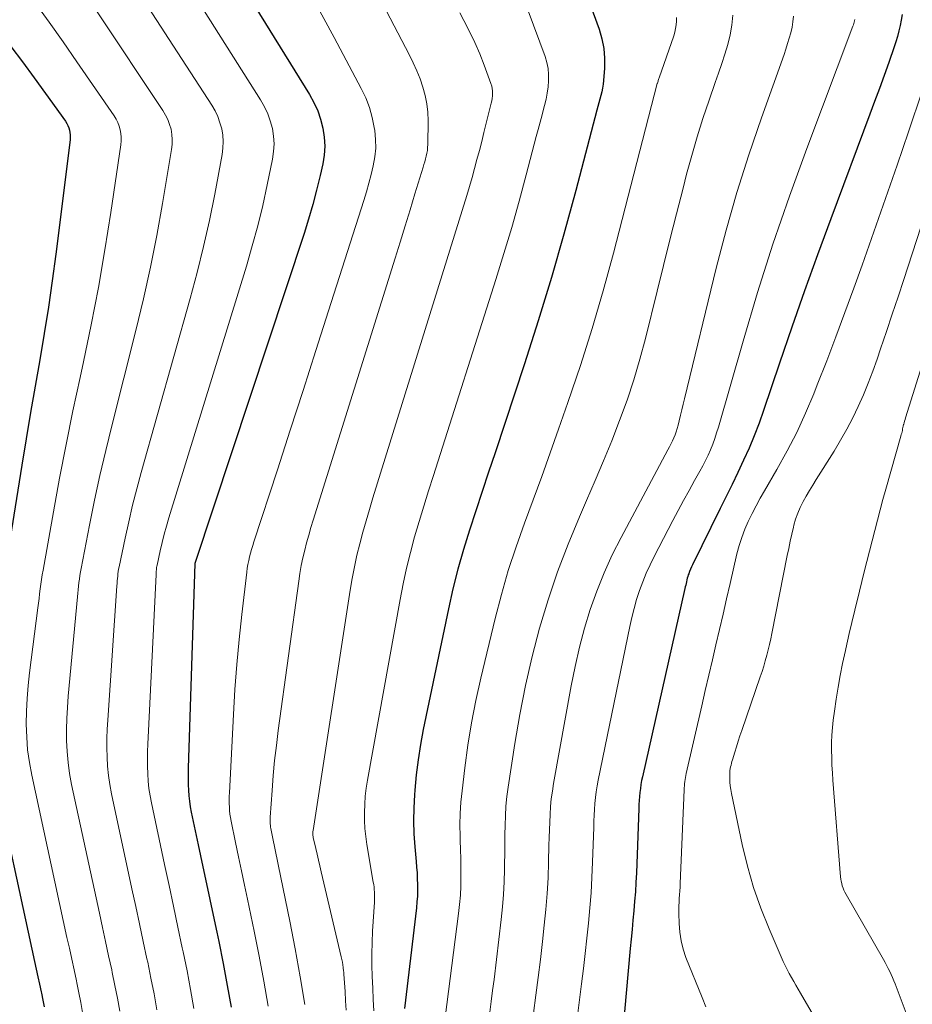
# Model space of a CAD drawing. Units: feet. Extents: x 1945000 to 1950030, y 555000 to 560002.
# Drawn here: x 1945605 to 1945680, y 556038 to 556122 of the extents above; entities that cross this region are included whole.
import ezdxf

# ---------------------------------------------------------------- set-up
doc = ezdxf.new("R2010")
doc.units = ezdxf.units.FT
doc.header["$LTSCALE"] = 100
doc.header["$MEASUREMENT"] = 0
doc.layers.add('CONTOUR INDEX', color=32, linetype='Continuous', lineweight=25)
doc.layers.add('CONTOUR INTERMEDIATE', color=40, linetype='Continuous', lineweight=15)

msp = doc.modelspace()

# ---------------------------------------------------------------- linework, layer by layer
at = {"layer": 'CONTOUR INDEX', "flags": 128}
for points, elevation in [([(1945616.688, 556135.817), (1945629.279, 556115.489), (1945629.651, 556114.813), (1945629.972, 556114.116), (1945630.22, 556113.389), (1945630.417, 556112.643), (1945630.526, 556111.881), (1945630.569, 556111.121), (1945630.514, 556110.361), (1945630.394, 556109.601), (1945630.175, 556108.628), (1945629.877, 556107.388), (1945629.554, 556106.154), (1945629.195, 556104.93), (1945628.812, 556103.713), (1945619.575, 556075.81), (1945619.561, 556075.742), (1945618.995, 556058.371), (1945618.986, 556057.904), (1945618.984, 556057.438), (1945618.993, 556056.972), (1945619.01, 556056.506), (1945619.044, 556056.042), (1945619.093, 556055.579), (1945619.163, 556055.119), (1945619.249, 556054.662), (1945619.839, 556051.876), (1945620.231, 556050.027), (1945620.622, 556048.178), (1945621.013, 556046.328), (1945621.405, 556044.479), (1945621.572, 556043.689), (1945621.948, 556041.834), (1945622.304, 556039.975), (1945622.631, 556038.111)], 1000), ([(1945651.569, 556127.206), (1945653.827, 556121.022), (1945654.063, 556120.215), (1945654.23, 556119.399), (1945654.291, 556118.567), (1945654.281, 556117.726), (1945654.201, 556116.674), (1945654.167, 556116.353), (1945654.12, 556116.035), (1945654.053, 556115.721), (1945653.974, 556115.409), (1945653.886, 556115.098), (1945653.8, 556114.787), (1945653.716, 556114.475), (1945653.633, 556114.162), (1945651.858, 556107.363), (1945650.853, 556103.661), (1945649.8, 556099.974), (1945648.677, 556096.307), (1945647.506, 556092.655), (1945645.01, 556085.122), (1945644.467, 556083.481), (1945643.925, 556081.84), (1945643.384, 556080.199), (1945642.844, 556078.557), (1945642.333, 556076.908), (1945641.859, 556075.248), (1945641.441, 556073.574), (1945641.06, 556071.889), (1945638.927, 556061.661), (1945638.686, 556060.383), (1945638.479, 556059.1), (1945638.323, 556057.81), (1945638.201, 556056.515), (1945638.172, 556056.131), (1945638.117, 556055.025), (1945638.099, 556053.92), (1945638.135, 556052.814), (1945638.207, 556051.709), (1945638.319, 556050.482), (1945638.358, 556049.991), (1945638.392, 556049.499), (1945638.415, 556049.007), (1945638.432, 556048.515), (1945638.434, 556048.022), (1945638.421, 556047.531), (1945638.388, 556047.04), (1945638.34, 556046.55), (1945637.332, 556038.013)], 980), ([(1945679.528, 556122.272), (1945679.452, 556121.805), (1945679.364, 556121.339), (1945679.258, 556120.878), (1945679.14, 556120.42), (1945679.004, 556119.967), (1945678.855, 556119.517), (1945678.393, 556118.206), (1945678.001, 556117.105), (1945677.605, 556116.005), (1945677.203, 556114.907), (1945676.797, 556113.811), (1945673.489, 556104.951), (1945672.366, 556101.901), (1945671.263, 556098.844), (1945670.189, 556095.777), (1945669.135, 556092.702), (1945667.783, 556088.697), (1945667.401, 556087.628), (1945666.996, 556086.568), (1945666.555, 556085.522), (1945666.091, 556084.486), (1945665.605, 556083.459), (1945665.114, 556082.434), (1945664.616, 556081.413), (1945664.114, 556080.394), (1945661.747, 556075.629), (1945661.66, 556075.443), (1945661.578, 556075.255), (1945661.505, 556075.064), (1945661.437, 556074.871), (1945661.401, 556074.762), (1945661.357, 556074.621), (1945661.316, 556074.478), (1945661.278, 556074.335), (1945661.243, 556074.191), (1945661.21, 556074.046), (1945661.176, 556073.902), (1945661.144, 556073.757), (1945661.111, 556073.612), (1945657.51, 556057.66), (1945657.441, 556057.326), (1945657.38, 556056.991), (1945657.331, 556056.654), (1945657.29, 556056.316), (1945657.259, 556055.976), (1945657.231, 556055.636), (1945657.211, 556055.296), (1945657.195, 556054.955), (1945656.993, 556049.502), (1945656.956, 556048.7), (1945656.91, 556047.898), (1945656.85, 556047.097), (1945656.781, 556046.297), (1945656.705, 556045.497), (1945656.63, 556044.697), (1945656.555, 556043.898), (1945656.48, 556043.098), (1945655.805, 556035.836)], 960), ([(1945603.951, 556119.571), (1945604.946, 556118.247), (1945605.926, 556116.913), (1945606.898, 556115.572), (1945608.583, 556113.22), (1945608.694, 556113.045), (1945608.789, 556112.863), (1945608.863, 556112.671), (1945608.922, 556112.472), (1945608.958, 556112.267), (1945608.98, 556112.062), (1945608.98, 556111.856), (1945608.965, 556111.648), (1945607.748, 556101.946), (1945607.449, 556099.704), (1945607.128, 556097.465), (1945606.771, 556095.232), (1945606.391, 556093.003), (1945606, 556090.775), (1945605.617, 556088.545), (1945605.245, 556086.314), (1945604.881, 556084.081), (1945603.433, 556075.048)], 1020), ([(1945602.334, 556058.601), (1945605.955, 556041.984), (1945606.095, 556041.346), (1945606.234, 556040.707), (1945606.373, 556040.069), (1945606.512, 556039.43), (1945606.538, 556039.31), (1945606.659, 556038.731), (1945606.773, 556038.15)], 1020)]:
    msp.add_lwpolyline(points, dxfattribs=dict(at, elevation=elevation))
at = {"layer": 'CONTOUR INTERMEDIATE', "flags": 128}
for points, elevation in [([(1945629.929, 556133.833), (1945637.754, 556118.824), (1945638.077, 556118.165), (1945638.379, 556117.497), (1945638.648, 556116.815), (1945638.896, 556116.123), (1945639.09, 556115.419), (1945639.236, 556114.708), (1945639.31, 556113.985), (1945639.336, 556113.255), (1945639.307, 556111.24), (1945639.294, 556110.995), (1945639.271, 556110.751), (1945639.23, 556110.509), (1945639.177, 556110.269), (1945639.114, 556110.031), (1945639.049, 556109.793), (1945638.981, 556109.556), (1945638.91, 556109.319), (1945638.217, 556107.067), (1945637.798, 556105.705), (1945637.377, 556104.343), (1945636.954, 556102.982), (1945636.53, 556101.622), (1945629.59, 556079.42), (1945629.396, 556078.782), (1945629.21, 556078.141), (1945629.033, 556077.498), (1945628.864, 556076.852), (1945628.711, 556076.203), (1945628.573, 556075.551), (1945628.457, 556074.895), (1945628.355, 556074.236), (1945626.622, 556061.584), (1945626.461, 556060.317), (1945626.318, 556059.048), (1945626.202, 556057.776), (1945626.102, 556056.502), (1945625.949, 556054.229), (1945625.942, 556054.091), (1945625.938, 556053.952), (1945625.939, 556053.813), (1945625.943, 556053.674), (1945625.953, 556053.535), (1945625.967, 556053.397), (1945625.988, 556053.26), (1945626.013, 556053.123), (1945626.186, 556052.29), (1945626.3, 556051.738), (1945626.415, 556051.185), (1945626.529, 556050.632), (1945626.643, 556050.079), (1945627.607, 556045.412), (1945628.067, 556043.06), (1945628.495, 556040.703), (1945628.875, 556038.337)], 992), ([(1945614.841, 556131.301), (1945625.129, 556115.034), (1945625.452, 556114.458), (1945625.733, 556113.865), (1945625.95, 556113.245), (1945626.125, 556112.608), (1945626.225, 556111.958), (1945626.269, 556111.307), (1945626.232, 556110.655), (1945626.14, 556110.004), (1945625.691, 556107.824), (1945625.308, 556106.089), (1945624.891, 556104.362), (1945624.425, 556102.648), (1945623.927, 556100.942), (1945617.355, 556079.599), (1945617.151, 556078.907), (1945616.958, 556078.212), (1945616.782, 556077.513), (1945616.616, 556076.81), (1945616.346, 556075.6), (1945616.326, 556075.5), (1945616.309, 556075.4), (1945616.296, 556075.299), (1945616.285, 556075.198), (1945616.278, 556075.096), (1945616.271, 556074.994), (1945616.264, 556074.892), (1945616.259, 556074.79), (1945615.564, 556060.425), (1945615.542, 556059.798), (1945615.531, 556059.171), (1945615.537, 556058.544), (1945615.554, 556057.917), (1945615.596, 556057.292), (1945615.658, 556056.67), (1945615.752, 556056.052), (1945615.867, 556055.436), (1945616.983, 556050.209), (1945617.359, 556048.444), (1945617.736, 556046.679), (1945618.112, 556044.914), (1945618.488, 556043.148), (1945618.559, 556042.813), (1945618.886, 556041.213), (1945619.195, 556039.61), (1945619.478, 556038.002)], 1004), ([(1945613.021, 556126.868), (1945620.989, 556114.578), (1945621.262, 556114.103), (1945621.499, 556113.614), (1945621.682, 556113.101), (1945621.83, 556112.574), (1945621.916, 556112.035), (1945621.958, 556111.494), (1945621.935, 556110.953), (1945621.867, 556110.411), (1945621.233, 556107.033), (1945620.785, 556104.808), (1945620.297, 556102.593), (1945619.75, 556100.391), (1945619.163, 556098.199), (1945615.005, 556083.452), (1945614.629, 556082.065), (1945614.272, 556080.674), (1945613.943, 556079.276), (1945613.634, 556077.873), (1945613.126, 556075.457), (1945613.088, 556075.258), (1945613.055, 556075.059), (1945613.028, 556074.858), (1945613.006, 556074.657), (1945612.988, 556074.456), (1945612.971, 556074.254), (1945612.956, 556074.052), (1945612.941, 556073.85), (1945612.166, 556062.464), (1945612.124, 556061.679), (1945612.098, 556060.894), (1945612.095, 556060.109), (1945612.108, 556059.323), (1945612.154, 556058.54), (1945612.227, 556057.76), (1945612.343, 556056.986), (1945612.487, 556056.214), (1945614.218, 556048.148), (1945614.536, 556046.666), (1945614.855, 556045.183), (1945615.173, 556043.7), (1945615.491, 556042.217), (1945615.552, 556041.936), (1945615.828, 556040.592), (1945616.09, 556039.245), (1945616.328, 556037.893)], 1008), ([(1945605.992, 556123.285), (1945607.194, 556121.62), (1945608.379, 556119.942), (1945609.553, 556118.257), (1945612.711, 556113.671), (1945612.878, 556113.396), (1945613.023, 556113.112), (1945613.135, 556112.814), (1945613.226, 556112.506), (1945613.281, 556112.189), (1945613.313, 556111.872), (1945613.308, 556111.553), (1945613.279, 556111.233), (1945612.425, 556105.496), (1945611.919, 556102.313), (1945611.371, 556099.137), (1945610.758, 556095.973), (1945610.104, 556092.817), (1945609.819, 556091.512), (1945609.216, 556088.668), (1945608.634, 556085.819), (1945608.084, 556082.964), (1945607.556, 556080.104), (1945606.673, 556075.179), (1945606.605, 556074.779), (1945606.542, 556074.378), (1945606.486, 556073.976), (1945606.434, 556073.573), (1945606.386, 556073.17), (1945606.337, 556072.767), (1945606.287, 556072.364), (1945606.236, 556071.962), (1945605.535, 556066.466), (1945605.418, 556065.381), (1945605.327, 556064.295), (1945605.278, 556063.206), (1945605.257, 556062.115), (1945605.291, 556061.026), (1945605.372, 556059.943), (1945605.522, 556058.867), (1945605.719, 556057.796), (1945608.706, 556044.037), (1945608.906, 556043.118), (1945609.105, 556042.198), (1945609.305, 556041.278), (1945609.505, 556040.359), (1945609.542, 556040.185), (1945609.716, 556039.351), (1945609.879, 556038.515), (1945610.028, 556037.676)], 1016), ([(1945629.785, 556123.244), (1945631.358, 556120.308), (1945633.663, 556115.994), (1945634.037, 556115.199), (1945634.355, 556114.385), (1945634.589, 556113.543), (1945634.767, 556112.682), (1945634.805, 556112.439), (1945634.876, 556111.688), (1945634.89, 556110.938), (1945634.817, 556110.192), (1945634.687, 556109.449), (1945634.503, 556108.709), (1945634.308, 556107.973), (1945634.096, 556107.241), (1945633.873, 556106.512), (1945630.888, 556097.158), (1945629.809, 556093.784), (1945628.726, 556090.412), (1945627.638, 556087.041), (1945626.546, 556083.671), (1945624.561, 556077.56), (1945624.462, 556077.246), (1945624.367, 556076.93), (1945624.279, 556076.613), (1945624.194, 556076.294), (1945624.119, 556075.974), (1945624.053, 556075.651), (1945624, 556075.327), (1945623.955, 556075), (1945623.537, 556071.42), (1945623.311, 556069.3), (1945623.112, 556067.178), (1945622.953, 556065.053), (1945622.822, 556062.926), (1945622.476, 556056.302), (1945622.465, 556055.999), (1945622.461, 556055.696), (1945622.465, 556055.393), (1945622.476, 556055.09), (1945622.499, 556054.788), (1945622.531, 556054.488), (1945622.577, 556054.189), (1945622.632, 556053.891), (1945623.01, 556052.081), (1945623.261, 556050.879), (1945623.512, 556049.678), (1945623.763, 556048.476), (1945624.015, 556047.274), (1945624.583, 556044.561), (1945625.007, 556042.452), (1945625.407, 556040.34), (1945625.771, 556038.221)], 996), ([(1945611.254, 556122.511), (1945616.848, 556114.123), (1945617.068, 556113.749), (1945617.26, 556113.363), (1945617.409, 556112.957), (1945617.528, 556112.54), (1945617.599, 556112.112), (1945617.637, 556111.683), (1945617.624, 556111.253), (1945617.577, 556110.821), (1945616.806, 556106.255), (1945616.315, 556103.547), (1945615.782, 556100.848), (1945615.183, 556098.162), (1945614.542, 556095.486), (1945612.505, 556087.416), (1945611.993, 556085.313), (1945611.503, 556083.205), (1945611.048, 556081.09), (1945610.615, 556078.969), (1945609.901, 556075.316), (1945609.846, 556075.017), (1945609.798, 556074.718), (1945609.757, 556074.417), (1945609.721, 556074.116), (1945609.691, 556073.814), (1945609.66, 556073.512), (1945609.631, 556073.209), (1945609.603, 556072.907), (1945608.818, 556064.479), (1945608.746, 556063.541), (1945608.694, 556062.603), (1945608.674, 556061.664), (1945608.674, 556060.723), (1945608.717, 556059.786), (1945608.796, 556058.852), (1945608.931, 556057.925), (1945609.102, 556057.002), (1945611.461, 556046.093), (1945611.72, 556044.891), (1945611.98, 556043.69), (1945612.239, 556042.489), (1945612.497, 556041.288), (1945612.546, 556041.061), (1945612.771, 556039.972), (1945612.984, 556038.88), (1945613.177, 556037.784)], 1012), ([(1945642.013, 556122.405), (1945642.365, 556121.769), (1945642.848, 556120.844), (1945643.303, 556119.906), (1945643.713, 556118.947), (1945644.093, 556117.976), (1945644.664, 556116.413), (1945644.725, 556116.21), (1945644.77, 556116.005), (1945644.79, 556115.796), (1945644.795, 556115.585), (1945644.781, 556115.373), (1945644.758, 556115.161), (1945644.723, 556114.952), (1945644.678, 556114.744), (1945644.26, 556113.049), (1945644.069, 556112.281), (1945643.875, 556111.514), (1945643.678, 556110.748), (1945643.478, 556109.982), (1945643.272, 556109.218), (1945643.059, 556108.456), (1945642.836, 556107.697), (1945642.607, 556106.939), (1945634.646, 556081.29), (1945634.353, 556080.325), (1945634.07, 556079.358), (1945633.799, 556078.387), (1945633.537, 556077.413), (1945633.297, 556076.434), (1945633.078, 556075.451), (1945632.888, 556074.462), (1945632.719, 556073.468), (1945629.574, 556053.103), (1945629.563, 556053.016), (1945629.556, 556052.929), (1945629.554, 556052.841), (1945629.556, 556052.753), (1945629.563, 556052.666), (1945629.572, 556052.578), (1945629.587, 556052.492), (1945629.605, 556052.406), (1945629.797, 556051.586), (1945629.913, 556051.091), (1945630.03, 556050.595), (1945630.146, 556050.1), (1945630.263, 556049.604), (1945631.968, 556042.401), (1945632.018, 556042.177), (1945632.062, 556041.951), (1945632.099, 556041.725), (1945632.131, 556041.497), (1945632.171, 556041.172), (1945632.179, 556041.107), (1945632.185, 556041.041), (1945632.191, 556040.976), (1945632.196, 556040.91), (1945632.288, 556039.463), (1945632.337, 556038.673), (1945632.385, 556037.884)], 988), ([(1945647.831, 556122.59), (1945649.246, 556118.716), (1945649.396, 556118.212), (1945649.503, 556117.702), (1945649.547, 556117.182), (1945649.549, 556116.657), (1945649.503, 556116.129), (1945649.434, 556115.605), (1945649.334, 556115.085), (1945649.213, 556114.57), (1945649.16, 556114.372), (1945648.996, 556113.76), (1945648.833, 556113.147), (1945648.671, 556112.535), (1945648.509, 556111.922), (1945647.658, 556108.68), (1945647.053, 556106.451), (1945646.426, 556104.229), (1945645.765, 556102.016), (1945645.081, 556099.811), (1945639.781, 556083.189), (1945639.372, 556081.89), (1945638.97, 556080.59), (1945638.578, 556079.286), (1945638.192, 556077.981), (1945637.833, 556076.669), (1945637.501, 556075.35), (1945637.211, 556074.022), (1945636.949, 556072.687), (1945634.194, 556057.356), (1945634.09, 556056.68), (1945634.007, 556056.002), (1945633.957, 556055.321), (1945633.93, 556054.637), (1945633.938, 556053.954), (1945633.971, 556053.272), (1945634.043, 556052.594), (1945634.14, 556051.917), (1945634.687, 556048.731), (1945634.72, 556048.52), (1945634.747, 556048.309), (1945634.767, 556048.096), (1945634.781, 556047.883), (1945634.789, 556047.67), (1945634.791, 556047.456), (1945634.786, 556047.243), (1945634.777, 556047.03), (1945634.627, 556044.578), (1945634.584, 556043.612), (1945634.56, 556042.645), (1945634.566, 556041.678), (1945634.591, 556040.711), (1945634.633, 556039.744), (1945634.676, 556038.777), (1945634.72, 556037.81)], 984), ([(1945660.384, 556122.018), (1945660.39, 556121.704), (1945660.365, 556121.39), (1945660.322, 556121.08), (1945660.251, 556120.775), (1945660.162, 556120.473), (1945658.936, 556116.915), (1945658.91, 556116.839), (1945658.883, 556116.763), (1945658.857, 556116.687), (1945658.83, 556116.611), (1945658.776, 556116.459), (1945658.764, 556116.428), (1945655.045, 556102.045), (1945654.175, 556098.848), (1945653.252, 556095.667), (1945652.248, 556092.51), (1945651.191, 556089.37), (1945650.4, 556087.113), (1945649.691, 556085.116), (1945648.974, 556083.122), (1945648.244, 556081.133), (1945647.504, 556079.148), (1945646.795, 556077.153), (1945646.136, 556075.143), (1945645.551, 556073.11), (1945645.017, 556071.062), (1945643.802, 556066.026), (1945643.381, 556064.134), (1945643.006, 556062.235), (1945642.699, 556060.323), (1945642.437, 556058.403), (1945642.208, 556056.46), (1945642.117, 556055.505), (1945642.055, 556054.547), (1945642.035, 556053.589), (1945642.044, 556052.628), (1945642.056, 556052.258), (1945642.078, 556051.482), (1945642.095, 556050.706), (1945642.106, 556049.93), (1945642.114, 556049.154), (1945642.102, 556048.379), (1945642.069, 556047.605), (1945642.006, 556046.833), (1945641.922, 556046.063), (1945640.777, 556037.256)], 976), ([(1945665.166, 556122.208), (1945665.098, 556121.371), (1945664.949, 556120.545), (1945664.745, 556119.726), (1945664.494, 556118.914), (1945664.236, 556118.104), (1945663.967, 556117.298), (1945663.691, 556116.495), (1945663.167, 556115.005), (1945662.644, 556113.452), (1945662.147, 556111.892), (1945661.69, 556110.319), (1945661.259, 556108.737), (1945660.951, 556107.549), (1945660.391, 556105.366), (1945659.836, 556103.182), (1945659.289, 556100.996), (1945658.748, 556098.809), (1945657.767, 556094.817), (1945657.297, 556093.05), (1945656.783, 556091.297), (1945656.201, 556089.565), (1945655.575, 556087.847), (1945654.903, 556086.145), (1945654.216, 556084.449), (1945653.505, 556082.763), (1945652.779, 556081.084), (1945652.16, 556079.681), (1945651.2, 556077.369), (1945650.306, 556075.032), (1945649.514, 556072.66), (1945648.789, 556070.263), (1945648.16, 556067.839), (1945647.59, 556065.401), (1945647.109, 556062.945), (1945646.688, 556060.476), (1945646.126, 556056.775), (1945646.021, 556055.971), (1945645.938, 556055.166), (1945645.888, 556054.357), (1945645.861, 556053.547), (1945645.851, 556052.736), (1945645.842, 556051.925), (1945645.833, 556051.113), (1945645.825, 556050.302), (1945645.82, 556049.8), (1945645.792, 556048.739), (1945645.74, 556047.679), (1945645.653, 556046.621), (1945645.542, 556045.566), (1945644.923, 556040.478), (1945644.807, 556039.548), (1945644.687, 556038.619), (1945644.562, 556037.691)], 972), ([(1945670.309, 556122.132), (1945670.275, 556121.658), (1945670.199, 556121.188), (1945670.094, 556120.722), (1945669.962, 556120.26), (1945669.823, 556119.8), (1945669.673, 556119.343), (1945669.517, 556118.889), (1945667.596, 556113.516), (1945666.524, 556110.362), (1945665.517, 556107.188), (1945664.61, 556103.984), (1945663.769, 556100.761), (1945661.063, 556089.691), (1945660.95, 556089.226), (1945660.838, 556088.76), (1945660.729, 556088.294), (1945660.62, 556087.828), (1945660.533, 556087.448), (1945660.461, 556087.174), (1945660.379, 556086.903), (1945660.281, 556086.638), (1945660.173, 556086.377), (1945660.053, 556086.119), (1945659.931, 556085.863), (1945659.803, 556085.61), (1945659.671, 556085.359), (1945655.692, 556077.946), (1945654.944, 556076.459), (1945654.252, 556074.948), (1945653.641, 556073.402), (1945653.086, 556071.833), (1945652.605, 556070.238), (1945652.167, 556068.632), (1945651.795, 556067.01), (1945651.466, 556065.377), (1945649.972, 556057.078), (1945649.868, 556056.429), (1945649.781, 556055.778), (1945649.719, 556055.124), (1945649.674, 556054.469), (1945649.644, 556053.811), (1945649.618, 556053.154), (1945649.598, 556052.496), (1945649.581, 556051.838), (1945649.552, 556050.451), (1945649.504, 556049.101), (1945649.432, 556047.753), (1945649.323, 556046.407), (1945649.189, 556045.062), (1945649.033, 556043.688), (1945648.856, 556042.171), (1945648.673, 556040.653), (1945648.481, 556039.137), (1945648.283, 556037.622)], 968), ([(1945675.53, 556121.838), (1945675.505, 556121.724), (1945675.474, 556121.611), (1945675.44, 556121.498), (1945675.403, 556121.387), (1945675.364, 556121.277), (1945671.452, 556110.926), (1945669.981, 556106.881), (1945668.577, 556102.814), (1945667.275, 556098.714), (1945666.041, 556094.591), (1945663.952, 556087.285), (1945663.804, 556086.801), (1945663.644, 556086.322), (1945663.468, 556085.849), (1945663.279, 556085.38), (1945663.074, 556084.918), (1945662.859, 556084.462), (1945662.628, 556084.012), (1945662.386, 556083.568), (1945661.932, 556082.767), (1945661.46, 556081.923), (1945660.994, 556081.076), (1945660.537, 556080.225), (1945660.086, 556079.37), (1945658.501, 556076.329), (1945658.152, 556075.621), (1945657.826, 556074.905), (1945657.532, 556074.174), (1945657.26, 556073.433), (1945657.019, 556072.682), (1945656.798, 556071.925), (1945656.605, 556071.161), (1945656.432, 556070.391), (1945653.761, 556057.372), (1945653.67, 556056.88), (1945653.591, 556056.386), (1945653.53, 556055.889), (1945653.483, 556055.391), (1945653.447, 556054.892), (1945653.417, 556054.392), (1945653.393, 556053.892), (1945653.375, 556053.391), (1945653.283, 556050.407), (1945653.229, 556049.116), (1945653.156, 556047.825), (1945653.055, 556046.537), (1945652.934, 556045.25), (1945652.796, 556043.965), (1945652.653, 556042.679), (1945652.503, 556041.395), (1945652.349, 556040.111), (1945651.873, 556036.255)], 964), ([(1945681.229, 556115.76), (1945680.066, 556112.325), (1945679.1, 556109.496), (1945678.126, 556106.671), (1945677.137, 556103.851), (1945676.139, 556101.033), (1945675.436, 556099.064), (1945674.687, 556097.004), (1945673.924, 556094.95), (1945673.138, 556092.905), (1945672.336, 556090.865), (1945672.033, 556090.106), (1945671.336, 556088.468), (1945670.592, 556086.852), (1945669.777, 556085.271), (1945668.914, 556083.714), (1945667.859, 556081.905), (1945667.497, 556081.264), (1945667.145, 556080.618), (1945666.81, 556079.964), (1945666.486, 556079.303), (1945666.192, 556078.63), (1945665.929, 556077.947), (1945665.71, 556077.248), (1945665.521, 556076.539), (1945664.942, 556074.033), (1945664.642, 556072.737), (1945664.342, 556071.442), (1945664.042, 556070.146), (1945663.741, 556068.851), (1945663.441, 556067.555), (1945663.14, 556066.26), (1945662.84, 556064.964), (1945662.541, 556063.668), (1945661.217, 556057.94), (1945661.18, 556057.767), (1945661.147, 556057.593), (1945661.12, 556057.417), (1945661.098, 556057.242), (1945661.08, 556057.065), (1945661.064, 556056.888), (1945661.053, 556056.711), (1945661.044, 556056.534), (1945660.716, 556048.603), (1945660.7, 556048.287), (1945660.682, 556047.972), (1945660.66, 556047.656), (1945660.634, 556047.341), (1945660.612, 556047.025), (1945660.597, 556046.71), (1945660.592, 556046.394), (1945660.594, 556046.078), (1945660.614, 556045.22), (1945660.671, 556044.483), (1945660.78, 556043.757), (1945660.965, 556043.046), (1945661.203, 556042.346), (1945662.562, 556038.952), (1945662.894, 556038.147)], 956), ([(1945683.632, 556111.975), (1945679.666, 556099.796), (1945679.184, 556098.328), (1945678.698, 556096.861), (1945678.205, 556095.397), (1945677.709, 556093.934), (1945677.408, 556093.054), (1945677.043, 556092.038), (1945676.659, 556091.031), (1945676.245, 556090.035), (1945675.812, 556089.047), (1945675.344, 556088.075), (1945674.851, 556087.118), (1945674.319, 556086.181), (1945673.761, 556085.258), (1945672.231, 556082.84), (1945671.946, 556082.38), (1945671.666, 556081.917), (1945671.395, 556081.448), (1945671.129, 556080.976), (1945670.889, 556080.494), (1945670.675, 556080.001), (1945670.501, 556079.493), (1945670.355, 556078.974), (1945670.319, 556078.825), (1945670.179, 556078.223), (1945670.043, 556077.62), (1945669.915, 556077.015), (1945669.791, 556076.409), (1945668.481, 556069.807), (1945668.384, 556069.342), (1945668.281, 556068.877), (1945668.17, 556068.415), (1945668.053, 556067.954), (1945667.926, 556067.495), (1945667.793, 556067.039), (1945667.65, 556066.585), (1945667.5, 556066.134), (1945665.934, 556061.587), (1945665.778, 556061.125), (1945665.626, 556060.661), (1945665.48, 556060.196), (1945665.337, 556059.73), (1945665.146, 556059.09), (1945665.103, 556058.942), (1945665.062, 556058.794), (1945665.024, 556058.645), (1945664.987, 556058.495), (1945664.917, 556058.195), (1945664.908, 556058.145), (1945664.917, 556057.508), (1945664.931, 556057.191), (1945664.956, 556056.875), (1945665.001, 556056.562), (1945665.057, 556056.249), (1945665.973, 556051.915), (1945666.417, 556050.086), (1945666.934, 556048.28), (1945667.559, 556046.509), (1945668.256, 556044.761), (1945669.454, 556042), (1945669.613, 556041.653), (1945669.779, 556041.309), (1945669.957, 556040.972), (1945670.143, 556040.638), (1945670.335, 556040.308), (1945670.527, 556039.977), (1945670.719, 556039.647), (1945670.911, 556039.317), (1945672.716, 556036.206)], 952), ([(1945686.615, 556109.68), (1945679.818, 556088.068), (1945679.777, 556087.935), (1945679.739, 556087.802), (1945679.703, 556087.668), (1945679.668, 556087.534), (1945679.662, 556087.506), (1945679.633, 556087.385), (1945679.604, 556087.264), (1945679.577, 556087.143), (1945679.551, 556087.021), (1945679.524, 556086.9), (1945679.495, 556086.779), (1945679.464, 556086.658), (1945679.432, 556086.538), (1945678.152, 556082.022), (1945677.908, 556081.15), (1945677.669, 556080.277), (1945677.436, 556079.403), (1945677.207, 556078.527), (1945676.982, 556077.651), (1945676.759, 556076.774), (1945676.538, 556075.896), (1945676.319, 556075.018), (1945675.711, 556072.565), (1945675.582, 556072.04), (1945675.454, 556071.515), (1945675.327, 556070.99), (1945675.202, 556070.464), (1945675.079, 556069.937), (1945674.959, 556069.411), (1945674.841, 556068.883), (1945674.726, 556068.355), (1945674.487, 556067.244), (1945674.284, 556066.242), (1945674.097, 556065.237), (1945673.936, 556064.228), (1945673.79, 556063.216), (1945673.691, 556062.455), (1945673.622, 556061.82), (1945673.571, 556061.184), (1945673.548, 556060.547), (1945673.543, 556059.908), (1945673.558, 556059.269), (1945673.581, 556058.631), (1945673.617, 556057.993), (1945673.662, 556057.355), (1945674.308, 556049.184), (1945674.33, 556048.987), (1945674.362, 556048.793), (1945674.407, 556048.601), (1945674.461, 556048.411), (1945674.527, 556048.225), (1945674.601, 556048.042), (1945674.686, 556047.864), (1945674.779, 556047.689), (1945677.942, 556042.176), (1945678.083, 556041.925), (1945678.22, 556041.672), (1945678.352, 556041.416), (1945678.48, 556041.158), (1945678.602, 556040.898), (1945678.72, 556040.635), (1945678.83, 556040.369), (1945678.935, 556040.101), (1945681.994, 556031.974)], 948)]:
    msp.add_lwpolyline(points, dxfattribs=dict(at, elevation=elevation))

doc.saveas('drawing.dxf')
